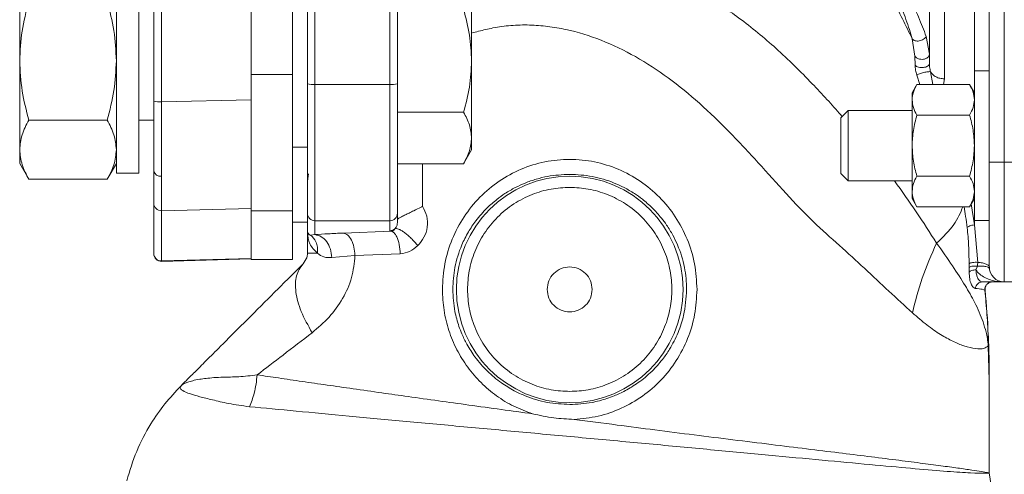
# Model space of a CAD drawing. Units: inches. Extents: x -485 to 1161, y -274 to 172.
# Drawn here: x 78 to 83, y 139 to 142 of the extents above; entities that cross this region are included whole.
import ezdxf

# ---------------------------------------------------------------- set-up
doc = ezdxf.new("R2010")
doc.units = ezdxf.units.IN
doc.header["$MEASUREMENT"] = 0

msp = doc.modelspace()

# ---------------------------------------------------------------- linework, layer by layer
at = {"color": 7, "linetype": 'Continuous', "lineweight": 15}
for p, q in [((83.095, 145.1845), (83.095, 140.8932)), ((83.1738, 145.1845), (83.1738, 140.8932)), ((82.8588, 144.4222), (82.8588, 141.3313)), ((79.2171, 141.3532), (79.2171, 144.279)), ((79.4336, 144.279), (79.4336, 141.3532)), ((79.5123, 141.305), (79.5123, 144.279)), ((79.5517, 141.3016), (79.5517, 144.279)), ((79.9454, 141.3016), (79.9454, 144.279)), ((79.9848, 141.305), (79.9848, 144.279)), ((78.7052, 144.2276), (78.7052, 141.2134)), ((78.7457, 141.2099), (78.7457, 144.2241)), ((79.2171, 141.2213), (79.2171, 144.2241)), ((78.5084, 142.0161), (78.5084, 140.835)), ((78.6265, 140.835), (78.6265, 142.0161)), ((78.0005, 141.4255), (78.0005, 141.8927)), ((80.3745, 141.4255), (80.3745, 141.8313)), ((82.7043, 141.4499), (82.6905, 141.5414)), ((82.7801, 141.4604), (82.7634, 141.554)), ((82.7043, 141.4499), (82.7047, 141.4022)), ((78.0005, 140.9584), (78.0005, 141.4255)), ((80.3745, 141.0198), (80.3745, 141.4255)), ((79.2171, 141.3532), (79.4336, 141.3532)), ((79.4336, 141.3532), (79.4336, 140.6374)), ((83.095, 141.3735), (83.0163, 141.3735)), ((83.0163, 141.3735), (83.0163, 140.5861)), ((79.9454, 141.3016), (79.5517, 141.3016)), ((79.5517, 140.5847), (79.5517, 141.3016)), ((79.9454, 140.5847), (79.9454, 141.3016)), ((82.7143, 141.301), (82.6895, 141.258)), ((82.7143, 141.301), (82.9914, 141.301)), ((83.0163, 141.258), (82.9914, 141.301)), ((82.6895, 141.258), (82.6895, 141.2207)), ((79.2171, 141.2213), (78.7457, 141.2099)), ((79.2171, 140.6489), (79.2171, 141.2213)), ((82.6895, 141.2207), (82.6895, 140.9798)), ((79.9848, 141.1551), (80.3327, 141.1551)), ((82.3534, 141.1649), (82.314, 141.1255)), ((82.6895, 141.1649), (82.3534, 141.1649)), ((82.3534, 141.1649), (82.3534, 140.9798)), ((82.9914, 141.1404), (82.7143, 141.1404)), ((78.4602, 141.1141), (78.0487, 141.1141)), ((78.6265, 141.113), (78.7052, 141.113)), ((82.314, 141.1255), (82.314, 140.8341)), ((79.4336, 140.9711), (79.5123, 140.9711)), ((80.3745, 140.957), (80.3745, 141.0198)), ((82.3534, 140.9798), (82.3534, 140.7948)), ((82.6895, 140.9798), (82.6895, 140.7389)), ((78.0005, 140.8862), (78.0005, 140.9584)), ((80.3327, 140.8846), (80.3745, 140.957)), ((78.0005, 140.8862), (78.0487, 140.8027)), ((78.4602, 140.8027), (78.5084, 140.8862)), ((80.3327, 140.8846), (79.9848, 140.8846)), ((83.095, 140.8932), (83.1738, 140.8932)), ((83.1738, 140.8932), (83.3903, 140.8932)), ((83.1738, 140.8932), (83.1738, 140.2633)), ((78.5084, 140.835), (78.6265, 140.835)), ((82.314, 140.8341), (82.3534, 140.7948)), ((82.9914, 140.8192), (82.7143, 140.8192)), ((78.0487, 140.8027), (78.4602, 140.8027)), ((82.3534, 140.7948), (82.6895, 140.7948)), ((82.6895, 140.7389), (82.6895, 140.7017)), ((78.7052, 140.6767), (78.7052, 140.413)), ((82.6895, 140.7017), (82.7143, 140.6586)), ((82.9914, 140.6586), (83.0163, 140.7017)), ((79.2171, 140.6489), (78.7457, 140.6375)), ((78.7457, 140.3738), (78.7457, 140.6375)), ((79.2171, 140.3862), (79.2171, 140.6489)), ((79.2171, 140.6374), (79.4336, 140.6374)), ((79.2171, 140.3814), (79.2171, 140.6374)), ((79.4336, 140.6374), (79.4336, 140.3814)), ((79.5123, 140.5226), (79.5123, 140.624)), ((79.9848, 140.5737), (79.9848, 140.624)), ((82.7143, 140.6586), (82.9914, 140.6586)), ((79.4336, 140.5782), (79.5123, 140.5782)), ((79.5517, 140.5847), (79.9454, 140.5847)), ((79.5517, 140.5117), (79.5517, 140.5847)), ((79.9454, 140.5324), (79.9454, 140.5847)), ((83.0163, 140.5861), (83.095, 140.5861)), ((83.0343, 140.366), (83.0163, 140.5627)), ((79.5123, 140.5226), (79.5239, 140.5108)), ((79.5123, 140.414), (79.5123, 140.5226)), ((79.5287, 140.5096), (79.5239, 140.5108)), ((79.5287, 140.5096), (79.5517, 140.5117)), ((79.7017, 140.5204), (79.9523, 140.5294)), ((79.9523, 140.5294), (79.9454, 140.5324)), ((79.9714, 140.5422), (79.9732, 140.5442)), ((79.7621, 140.4025), (79.6401, 140.3916)), ((80, 140.4116), (79.7621, 140.4025)), ((78.7455, 140.3714), (79.2171, 140.3838)), ((78.7457, 140.3738), (79.2171, 140.3862)), ((78.7457, 140.3738), (78.7457, 140.3714)), ((79.2171, 140.3814), (79.4336, 140.3814)), ((79.5063, 140.3839), (79.4893, 140.3583)), ((82.9886, 140.3146), (82.9883, 140.3395)), ((83.0322, 140.3467), (83.025, 140.3267)), ((83.0454, 140.2607), (83.0456, 140.2608)), ((83.1738, 140.2633), (83.0586, 140.2633)), ((83.3903, 140.2633), (83.1738, 140.2633)), ((83.0907, 139.9534), (83.095, 139.7453)), ((83.095, 139.7453), (83.0897, 139.9277)), ((83.095, 139.2578), (83.095, 139.7453)), ((78.8485, 139.7176), (78.8482, 139.7173)), ((83.095, 139.2593), (83.104, 139.1934))]:
    msp.add_line(p, q, dxfattribs=at)
at = {"color": 8, "linetype": 'Continuous', "lineweight": 15}
for p, q in [((83.0163, 141.3735), (83.0163, 144.4222)), ((82.7296, 141.301), (82.7137, 141.35)), ((82.7983, 141.301), (82.7859, 141.3682)), ((82.8534, 141.301), (82.8588, 141.3313)), ((80.1177, 140.8846), (80.1177, 140.6608)), ((83.0163, 140.5627), (83.0003, 140.6739)), ((83.0163, 140.5861), (83.0163, 140.5627))]:
    msp.add_line(p, q, dxfattribs=at)
at = {"color": 7, "linetype": 'Continuous', "lineweight": 15}
msp.add_circle((80.8903, 140.2239), 0.5953, dxfattribs=at)
for centre, radius, start, end in [((79.5419, 141.4169), 0.1157, 255.1872, 274.8515), ((79.9552, 141.4169), 0.1157, 265.15, 284.8107), ((78.7354, 141.3294), 0.1199, 255.4086, 274.8846), ((78.7401, 140.8546), 0.0356, 191.806, 279.5072), ((79.7486, 140.7795), 0.2362, 167.3085, 180), ((78.7446, 140.6768), 0.0393, 180.1153, 271.6072), ((79.5517, 140.624), 0.0393, 180.0642, 270.0726), ((79.9455, 140.624), 0.0393, 269.9288, 359.931), ((78.7446, 140.4131), 0.0393, 180.1153, 271.6072), ((78.7446, 140.4108), 0.0394, 180, 271.5057), ((83.1738, 140.342), 0.0787, 180, 270), ((77.9375, 139.7453), 5.1575, 0, 5.2838)]:
    msp.add_arc(centre, radius, start, end, dxfattribs=at)
for points, knots in [([(82.7801, 144.3741), (82.7801, 144.3048), (82.7801, 144.1643), (82.7801, 143.9297), (82.7801, 143.6757), (82.7801, 143.405), (82.7801, 143.1232), (82.7801, 142.8382), (82.7801, 142.5566), (82.7801, 142.2849), (82.7801, 142.0304), (82.7801, 141.7982), (82.7801, 141.5894), (82.7801, 141.4696), (82.7801, 141.4106)], [0, 0, 0, 0, 0.078164, 0.158522, 0.240928, 0.326439, 0.412857, 0.499999, 0.587149, 0.673566, 0.759073, 0.841484, 0.921838, 1, 1, 1, 1]), ([(82.6905, 141.5414), (82.6562, 141.611), (82.5872, 141.751), (82.4665, 141.9598), (82.3333, 142.1643), (82.1878, 142.3589), (82.0349, 142.539), (81.9283, 142.6409), (81.8754, 142.6915)], [0, 0, 0, 0, 0.163288, 0.3285, 0.499768, 0.669221, 0.835869, 1, 1, 1, 1]), ([(82.6905, 141.5414), (82.6857, 141.5572), (82.676, 141.5892), (82.6515, 141.6596), (82.6155, 141.7522), (82.5656, 141.8664), (82.5278, 141.941), (82.5089, 141.9784)], [0, 0, 0, 0, 0.1239487, 0.2501086, 0.4998676, 0.7497927, 1, 1, 1, 1]), ([(82.7634, 141.554), (82.7509, 141.5871), (82.7259, 141.653), (82.6891, 141.7325), (82.6514, 141.8095), (82.6109, 141.8882), (82.5666, 141.9628), (82.5438, 142.0013)], [0, 0, 0, 0, 0.2506407, 0.4998627, 0.5140124, 0.7494508, 1, 1, 1, 1]), ([(78.0005, 141.4255), (78.003, 141.4777), (78.0079, 141.5832), (78.035, 141.6853), (78.0487, 141.737)], [0, 0, 0, 0, 0.494512, 1, 1, 1, 1]), ([(78.4602, 141.737), (78.4737, 141.6864), (78.5009, 141.5843), (78.5059, 141.4788), (78.5084, 141.4255)], [0, 0, 0, 0, 0.495462, 1, 1, 1, 1]), ([(80.3745, 141.4255), (80.3724, 141.4709), (80.3682, 141.5625), (80.3446, 141.6512), (80.3327, 141.696)], [0, 0, 0, 0, 0.494511, 1, 1, 1, 1]), ([(82.7634, 141.554), (82.7618, 141.5513), (82.7586, 141.5459), (82.7498, 141.5388), (82.7392, 141.5332), (82.7273, 141.5297), (82.7153, 141.529), (82.7046, 141.5309), (82.6956, 141.5349), (82.6922, 141.5392), (82.6905, 141.5414)], [0, 0, 0, 0, 0.124853, 0.250014, 0.37514, 0.500003, 0.624881, 0.750014, 0.875157, 1, 1, 1, 1]), ([(82.7043, 141.4499), (82.7065, 141.4472), (82.7109, 141.4417), (82.722, 141.436), (82.7348, 141.4329), (82.7485, 141.4329), (82.7612, 141.4366), (82.7713, 141.4429), (82.7785, 141.451), (82.7795, 141.4573), (82.7801, 141.4604)], [0, 0, 0, 0, 0.124791, 0.25, 0.375208, 0.499998, 0.624784, 0.749998, 0.875197, 1, 1, 1, 1]), ([(78.0487, 141.1141), (78.0352, 141.1647), (78.0081, 141.2668), (78.0031, 141.3723), (78.0005, 141.4255)], [0, 0, 0, 0, 0.495454, 1, 1, 1, 1]), ([(78.5084, 141.4255), (78.506, 141.3734), (78.5011, 141.2678), (78.4739, 141.1657), (78.4602, 141.1141)], [0, 0, 0, 0, 0.494518, 1, 1, 1, 1]), ([(80.3327, 141.1551), (80.3444, 141.199), (80.368, 141.2876), (80.3723, 141.3793), (80.3745, 141.4255)], [0, 0, 0, 0, 0.495457, 1, 1, 1, 1]), ([(82.7801, 141.4106), (82.7796, 141.4083), (82.7786, 141.4036), (82.7715, 141.3975), (82.7616, 141.3927), (82.749, 141.39), (82.7355, 141.3898), (82.7227, 141.3921), (82.7115, 141.3962), (82.707, 141.4002), (82.7047, 141.4022)], [0, 0, 0, 0, 0.124767, 0.249986, 0.375203, 0.499997, 0.624785, 0.749976, 0.875198, 1, 1, 1, 1]), ([(82.7047, 141.4022), (82.7049, 141.3982), (82.7053, 141.3901), (82.7082, 141.3721), (82.7115, 141.3589), (82.7137, 141.35)], [0, 0, 0, 0, 0.2442778, 0.4946927, 1, 1, 1, 1]), ([(82.7859, 141.3682), (82.7843, 141.3764), (82.7821, 141.3876), (82.7803, 141.4024), (82.7801, 141.4081), (82.7801, 141.4106)], [0, 0, 0, 0, 0.592552, 0.814862, 1, 1, 1, 1]), ([(82.7859, 141.3682), (82.7844, 141.3684), (82.7813, 141.3689), (82.7727, 141.3681), (82.7624, 141.3665), (82.7506, 141.3638), (82.7387, 141.3605), (82.728, 141.3569), (82.719, 141.3532), (82.7155, 141.3511), (82.7137, 141.35)], [0, 0, 0, 0, 0.124856, 0.249999, 0.375124, 0.499983, 0.624835, 0.750012, 0.875133, 1, 1, 1, 1]), ([(82.8588, 141.3313), (82.851, 141.3318), (82.8355, 141.3328), (82.8143, 141.3407), (82.7966, 141.3525), (82.7895, 141.363), (82.7859, 141.3682)], [0, 0, 0, 0, 0.250008, 0.500008, 0.749996, 1, 1, 1, 1]), ([(79.5123, 140.8367), (79.5123, 140.8689), (79.5123, 140.9338), (79.5123, 141.0496), (79.5123, 141.1742), (79.5123, 141.2616), (79.5123, 141.305)], [0, 0, 0, 0, 0.248037, 0.499999, 0.751963, 1, 1, 1, 1]), ([(79.9848, 140.8367), (79.9848, 140.8689), (79.9848, 140.9338), (79.9848, 141.0496), (79.9848, 141.1742), (79.9848, 141.2616), (79.9848, 141.305)], [0, 0, 0, 0, 0.248037, 0.499999, 0.751963, 1, 1, 1, 1]), ([(82.6895, 141.2207), (82.6908, 141.2342), (82.6933, 141.2614), (82.7073, 141.2877), (82.7143, 141.301)], [0, 0, 0, 0, 0.494497, 1, 1, 1, 1]), ([(82.9914, 141.301), (82.9984, 141.288), (83.0124, 141.2616), (83.015, 141.2344), (83.0163, 141.2207)], [0, 0, 0, 0, 0.495461, 1, 1, 1, 1]), ([(78.7052, 141.2134), (78.7052, 141.1795), (78.7052, 141.1114), (78.7052, 141.0142), (78.7052, 140.9237), (78.7052, 140.8727), (78.7052, 140.8474)], [0, 0, 0, 0, 0.248116, 0.500031, 0.751934, 1, 1, 1, 1]), ([(78.746, 140.8195), (78.746, 140.8458), (78.746, 140.899), (78.7459, 140.9939), (78.7458, 141.0982), (78.7457, 141.1724), (78.7457, 141.2099)], [0, 0, 0, 0, 0.241996, 0.489332, 0.741995, 1, 1, 1, 1]), ([(82.7143, 141.1404), (82.7074, 141.1534), (82.6934, 141.1798), (82.6908, 141.207), (82.6895, 141.2207)], [0, 0, 0, 0, 0.495454, 1, 1, 1, 1]), ([(83.0163, 141.2207), (83.015, 141.2072), (83.0125, 141.18), (82.9985, 141.1537), (82.9914, 141.1404)], [0, 0, 0, 0, 0.494507, 1, 1, 1, 1]), ([(80.3327, 141.1551), (80.3444, 141.1331), (80.368, 141.0888), (80.3723, 141.0429), (80.3745, 141.0198)], [0, 0, 0, 0, 0.495466, 1, 1, 1, 1]), ([(82.6895, 140.9798), (82.6908, 141.0067), (82.6933, 141.0611), (82.7073, 141.1138), (82.7143, 141.1404)], [0, 0, 0, 0, 0.494524, 1, 1, 1, 1]), ([(82.9914, 141.1404), (82.9984, 141.1143), (83.0124, 141.0617), (83.015, 141.0073), (83.0163, 140.9798)], [0, 0, 0, 0, 0.495461, 1, 1, 1, 1]), ([(78.0005, 140.9584), (78.003, 140.9845), (78.0079, 141.0373), (78.035, 141.0883), (78.0487, 141.1141)], [0, 0, 0, 0, 0.494512, 1, 1, 1, 1]), ([(78.5084, 140.9584), (78.506, 140.9845), (78.5011, 141.0373), (78.4739, 141.0883), (78.4602, 141.1141)], [0, 0, 0, 0, 0.494511, 1, 1, 1, 1]), ([(80.3745, 141.0198), (80.3724, 140.9971), (80.3682, 140.9513), (80.3446, 140.907), (80.3327, 140.8846)], [0, 0, 0, 0, 0.494515, 1, 1, 1, 1]), ([(82.7143, 140.8192), (82.7074, 140.8453), (82.6934, 140.8979), (82.6908, 140.9524), (82.6895, 140.9798)], [0, 0, 0, 0, 0.495461, 1, 1, 1, 1]), ([(83.0163, 140.9798), (83.015, 140.9529), (83.0125, 140.8985), (82.9985, 140.8458), (82.9914, 140.8192)], [0, 0, 0, 0, 0.494498, 1, 1, 1, 1]), ([(78.0487, 140.8027), (78.0352, 140.828), (78.0081, 140.8791), (78.0031, 140.9318), (78.0005, 140.9584)], [0, 0, 0, 0, 0.495455, 1, 1, 1, 1]), ([(78.4602, 140.8027), (78.4737, 140.828), (78.5009, 140.8791), (78.5059, 140.9318), (78.5084, 140.9584)], [0, 0, 0, 0, 0.495455, 1, 1, 1, 1]), ([(80.2214, 140.2239), (80.224, 140.2691), (80.2291, 140.3594), (80.2695, 140.489), (80.3317, 140.6076), (80.4154, 140.7112), (80.517, 140.796), (80.6329, 140.8594), (80.759, 140.8984), (80.8903, 140.9115), (81.0217, 140.8985), (81.1476, 140.8593), (81.2633, 140.796), (81.3649, 140.7113), (81.4488, 140.6079), (81.5111, 140.489), (81.5516, 140.3592), (81.5567, 140.2688), (81.5592, 140.2236)], [0, 0, 0, 0, 0.063516, 0.126711, 0.189765, 0.252578, 0.314942, 0.376951, 0.438658, 0.49995, 0.561305, 0.622982, 0.684834, 0.747102, 0.809935, 0.873113, 0.936524, 1, 1, 1, 1]), ([(83.095, 140.8932), (83.095, 140.8575), (83.095, 140.7853), (83.095, 140.6811), (83.095, 140.584), (83.095, 140.5301), (83.095, 140.5035)], [0, 0, 0, 0, 0.24757, 0.499994, 0.752422, 1, 1, 1, 1]), ([(78.7052, 140.8474), (78.7052, 140.8245), (78.7052, 140.7783), (78.7052, 140.7274), (78.7052, 140.6908), (78.7052, 140.6814), (78.7052, 140.6767)], [0, 0, 0, 0, 0.248069, 0.499968, 0.75189, 1, 1, 1, 1]), ([(78.7457, 140.6375), (78.7457, 140.6428), (78.7458, 140.6531), (78.7459, 140.6933), (78.746, 140.7474), (78.746, 140.7957), (78.746, 140.8195)], [0, 0, 0, 0, 0.258002, 0.510668, 0.757992, 1, 1, 1, 1]), ([(79.5123, 140.624), (79.5123, 140.6292), (79.5123, 140.6398), (79.5123, 140.685), (79.5123, 140.749), (79.5123, 140.8076), (79.5123, 140.8367)], [0, 0, 0, 0, 0.24804, 0.500001, 0.751961, 1, 1, 1, 1]), ([(79.9848, 140.624), (79.9848, 140.6292), (79.9848, 140.6398), (79.9848, 140.685), (79.9848, 140.749), (79.9848, 140.8076), (79.9848, 140.8367)], [0, 0, 0, 0, 0.24804, 0.500001, 0.751961, 1, 1, 1, 1]), ([(80.2759, 140.2239), (80.2782, 140.2627), (80.2827, 140.3429), (80.3154, 140.4444), (80.3557, 140.525), (80.4, 140.5912), (80.4506, 140.6487), (80.5034, 140.695), (80.5527, 140.7303), (80.6022, 140.7592), (80.6572, 140.7846), (80.7139, 140.8043), (80.7917, 140.8237), (80.8512, 140.8268), (80.8903, 140.8288)], [0, 0, 0, 0, 0.1206446, 0.2492006, 0.3294299, 0.4036367, 0.499786, 0.5704756, 0.625183, 0.690961, 0.7504922, 0.815287, 0.8784455, 1, 1, 1, 1]), ([(80.8903, 140.8288), (80.93, 140.8267), (80.9898, 140.8236), (81.0676, 140.804), (81.1236, 140.7845), (81.1783, 140.7593), (81.2276, 140.7305), (81.2768, 140.6953), (81.3253, 140.6529), (81.3672, 140.6067), (81.4033, 140.558), (81.4321, 140.511), (81.4674, 140.4381), (81.4909, 140.3611), (81.503, 140.2817), (81.5041, 140.2428), (81.5046, 140.2237)], [0, 0, 0, 0, 0.123132, 0.185848, 0.24937, 0.308711, 0.374323, 0.428747, 0.499594, 0.577051, 0.625052, 0.690943, 0.750403, 0.878988, 0.940443, 1, 1, 1, 1]), ([(82.7143, 140.8192), (82.7074, 140.8062), (82.6934, 140.7799), (82.6908, 140.7527), (82.6895, 140.7389)], [0, 0, 0, 0, 0.495461, 1, 1, 1, 1]), ([(82.9914, 140.8192), (82.9984, 140.8062), (83.0124, 140.7799), (83.015, 140.7527), (83.0163, 140.7389)], [0, 0, 0, 0, 0.495461, 1, 1, 1, 1]), ([(80.8903, 139.6875), (80.8576, 139.6892), (80.7902, 139.6928), (80.6902, 139.7226), (80.5941, 139.7721), (80.5083, 139.8419), (80.4386, 139.9277), (80.3888, 140.0238), (80.36, 140.1238), (80.3508, 140.2239), (80.36, 140.324), (80.3888, 140.424), (80.4386, 140.5201), (80.5083, 140.6059), (80.5941, 140.6757), (80.6902, 140.7252), (80.7902, 140.755), (80.8576, 140.7586), (80.8903, 140.7603)], [0, 0, 0, 0, 0.058257, 0.120006, 0.18432, 0.249999, 0.315679, 0.379995, 0.441743, 0.5, 0.558258, 0.620006, 0.68432, 0.749999, 0.81568, 0.879994, 0.941743, 1, 1, 1, 1]), ([(80.8903, 140.7603), (80.923, 140.7586), (80.9904, 140.755), (81.0904, 140.7252), (81.1865, 140.6757), (81.2723, 140.6059), (81.342, 140.5201), (81.3918, 140.424), (81.4205, 140.324), (81.4297, 140.2239), (81.4205, 140.1238), (81.3918, 140.0238), (81.342, 139.9277), (81.2723, 139.8419), (81.1865, 139.7721), (81.0904, 139.7226), (80.9904, 139.6928), (80.923, 139.6892), (80.8903, 139.6875)], [0, 0, 0, 0, 0.058259, 0.120006, 0.18432, 0.250001, 0.315681, 0.379994, 0.441742, 0.5, 0.558257, 0.620006, 0.684321, 0.750001, 0.81568, 0.879994, 0.941741, 1, 1, 1, 1]), ([(82.6895, 140.7389), (82.6908, 140.7255), (82.6933, 140.6983), (82.7073, 140.6719), (82.7143, 140.6586)], [0, 0, 0, 0, 0.494505, 1, 1, 1, 1]), ([(83.0163, 140.7389), (83.015, 140.7255), (83.0125, 140.6983), (82.9985, 140.6719), (82.9914, 140.6586)], [0, 0, 0, 0, 0.494507, 1, 1, 1, 1]), ([(80.1177, 140.6608), (80.1149, 140.6593), (80.1001, 140.6517), (80.0753, 140.6396), (80.0472, 140.626), (80.0333, 140.6191), (80.0271, 140.6161)], [0, 0, 0, 0, 0.093796, 0.499666, 0.774601, 1, 1, 1, 1]), ([(80.1177, 140.6608), (80.1262, 140.6439), (80.1431, 140.61), (80.1444, 140.5513), (80.1282, 140.4958), (80.1042, 140.4677), (80.0923, 140.4539)], [0, 0, 0, 0, 0.250506, 0.502255, 0.753415, 1, 1, 1, 1]), ([(80.0271, 140.6161), (80.0201, 140.6126), (80.0065, 140.6058), (79.9949, 140.5997), (79.9895, 140.5962), (79.9875, 140.5944), (79.9854, 140.5921), (79.9851, 140.5896), (79.9848, 140.5876)], [0, 0, 0, 0, 0.291228, 0.566965, 0.691403, 0.764623, 0.806612, 1, 1, 1, 1]), ([(79.9732, 140.5442), (79.9764, 140.5484), (79.9809, 140.5544), (79.9843, 140.5655), (79.9846, 140.5711), (79.9848, 140.5737)], [0, 0, 0, 0, 0.570067, 0.799588, 1, 1, 1, 1]), ([(83.0163, 140.5627), (83.012, 140.5622), (83.0036, 140.5611), (82.9923, 140.5576), (82.9832, 140.5532), (82.9801, 140.5498), (82.9786, 140.5482)], [0, 0, 0, 0, 0.250022, 0.500026, 0.750013, 1, 1, 1, 1]), ([(79.5655, 140.414), (79.5499, 140.4294), (79.5185, 140.4605), (79.5144, 140.5018), (79.5123, 140.5226)], [0, 0, 0, 0, 0.4962, 1, 1, 1, 1]), ([(79.5655, 140.414), (79.5659, 140.4245), (79.5667, 140.4456), (79.5564, 140.481), (79.5392, 140.4988), (79.5287, 140.5096)], [0, 0, 0, 0, 0.2805766, 0.5611635, 1, 1, 1, 1]), ([(79.5517, 140.5117), (79.5743, 140.5133), (79.6195, 140.5166), (79.6743, 140.5191), (79.7017, 140.5204)], [0, 0, 0, 0, 0.500003, 1, 1, 1, 1]), ([(79.6401, 140.3916), (79.6385, 140.4068), (79.6353, 140.4372), (79.6148, 140.4763), (79.5859, 140.5044), (79.5631, 140.5093), (79.5517, 140.5117)], [0, 0, 0, 0, 0.25002, 0.499989, 0.749968, 1, 1, 1, 1]), ([(79.7621, 140.4025), (79.7608, 140.4174), (79.7583, 140.4472), (79.7441, 140.4852), (79.7246, 140.5128), (79.7093, 140.5178), (79.7017, 140.5204)], [0, 0, 0, 0, 0.25001, 0.499986, 0.749986, 1, 1, 1, 1]), ([(79.9454, 140.5324), (79.9502, 140.5329), (79.9598, 140.5338), (79.9676, 140.5394), (79.9714, 140.5422)], [0, 0, 0, 0, 0.500045, 1, 1, 1, 1]), ([(79.9523, 140.5294), (79.9543, 140.5297), (79.9585, 140.5302), (79.9642, 140.5331), (79.9688, 140.538), (79.9704, 140.5406), (79.9714, 140.5422)], [0, 0, 0, 0, 0.1611478, 0.3417079, 0.5762443, 1, 1, 1, 1]), ([(80, 140.4116), (79.9987, 140.4282), (79.9962, 140.4614), (79.9834, 140.4994), (79.9682, 140.5231), (79.9576, 140.5273), (79.9523, 140.5294)], [0, 0, 0, 0, 0.279652, 0.559315, 0.779631, 1, 1, 1, 1]), ([(80.0923, 140.4539), (80.0869, 140.4605), (80.076, 140.4737), (80.0579, 140.4926), (80.0395, 140.5096), (80.0216, 140.5238), (80.0049, 140.5348), (79.9906, 140.5417), (79.9788, 140.5447), (79.9739, 140.5431), (79.9714, 140.5422)], [0, 0, 0, 0, 0.124999, 0.250015, 0.375005, 0.500005, 0.625, 0.750003, 0.875015, 1, 1, 1, 1]), ([(82.9886, 140.3591), (82.9883, 140.3909), (82.9879, 140.4546), (82.9817, 140.517), (82.9786, 140.5482)], [0, 0, 0, 0, 0.499459, 1, 1, 1, 1]), ([(80.0923, 140.4539), (80.0785, 140.4422), (80.0511, 140.4191), (80.017, 140.4141), (80, 140.4116)], [0, 0, 0, 0, 0.50261, 1, 1, 1, 1]), ([(82.6908, 140.1011), (82.7061, 140.1618), (82.7373, 140.2856), (82.7906, 140.4056), (82.8178, 140.4667)], [0, 0, 0, 0, 0.490994, 1, 1, 1, 1]), ([(82.8182, 140.4672), (82.8181, 140.4672), (82.8179, 140.467), (82.8178, 140.4668), (82.8178, 140.4667)], [0, 0, 0, 0, 0.500675, 1, 1, 1, 1]), ([(83.0897, 139.9277), (83.0882, 139.9408), (83.085, 139.9684), (83.0765, 140.0062), (83.0582, 140.0684), (83.0238, 140.1475), (82.9689, 140.2453), (82.9033, 140.346), (82.847, 140.4262), (82.8182, 140.4672)], [0, 0, 0, 0, 0.063645, 0.134118, 0.249772, 0.465016, 0.635442, 0.813698, 1, 1, 1, 1]), ([(83.095, 140.5035), (83.095, 140.4796), (83.095, 140.4314), (83.095, 140.3811), (83.095, 140.3481), (83.095, 140.344), (83.095, 140.342)], [0, 0, 0, 0, 0.247572, 0.499996, 0.752418, 1, 1, 1, 1]), ([(79.5123, 140.414), (79.5123, 140.4127), (79.5123, 140.41), (79.5118, 140.4045), (79.5101, 140.3937), (79.5079, 140.388), (79.5063, 140.3839)], [0, 0, 0, 0, 0.091659, 0.187092, 0.403259, 1, 1, 1, 1]), ([(79.5123, 140.414), (79.5146, 140.414), (79.5193, 140.414), (79.5501, 140.414), (79.5655, 140.414)], [0, 0, 0, 0, 0.500007, 1, 1, 1, 1]), ([(79.537, 139.9964), (79.5676, 140.0222), (79.6271, 140.0723), (79.6992, 140.1715), (79.7498, 140.2827), (79.7581, 140.3631), (79.7621, 140.4025)], [0, 0, 0, 0, 0.270696, 0.526402, 0.767537, 1, 1, 1, 1]), ([(79.6401, 140.3916), (79.6255, 140.3911), (79.5961, 140.3902), (79.5758, 140.406), (79.5655, 140.414)], [0, 0, 0, 0, 0.495296, 1, 1, 1, 1]), ([(79.4893, 140.3583), (79.4336, 140.3026), (79.3239, 140.193), (79.1784, 140.0475), (79.0642, 139.9332), (78.979, 139.8481), (78.919, 139.788), (78.8736, 139.7427), (78.8568, 139.7259), (78.8485, 139.7176)], [0, 0, 0, 0, 0.183619, 0.361315, 0.532442, 0.655832, 0.775394, 0.888798, 1, 1, 1, 1]), ([(79.4893, 140.3583), (79.4757, 140.3393), (79.4486, 140.3012), (79.4474, 140.2126), (79.4739, 140.1092), (79.516, 140.034), (79.537, 139.9964)], [0, 0, 0, 0, 0.249998, 0.499999, 0.750001, 1, 1, 1, 1]), ([(82.9886, 140.3591), (82.9885, 140.3558), (82.9885, 140.3493), (82.9884, 140.3428), (82.9883, 140.3395)], [0, 0, 0, 0, 0.502152, 1, 1, 1, 1]), ([(82.9886, 140.3591), (82.9907, 140.3604), (82.9951, 140.363), (83.0065, 140.3655), (83.0202, 140.3668), (83.0296, 140.3663), (83.0343, 140.366)], [0, 0, 0, 0, 0.250012, 0.500007, 0.75002, 1, 1, 1, 1]), ([(83.0322, 140.3467), (83.0327, 140.3499), (83.0338, 140.3563), (83.0341, 140.3628), (83.0343, 140.366)], [0, 0, 0, 0, 0.503234, 1, 1, 1, 1]), ([(83.095, 140.342), (83.0942, 140.3448), (83.0924, 140.3503), (83.079, 140.3576), (83.0594, 140.3633), (83.0427, 140.3651), (83.0343, 140.366)], [0, 0, 0, 0, 0.2500049, 0.4999809, 0.7499794, 1, 1, 1, 1]), ([(80.7722, 140.2239), (80.774, 140.2394), (80.7775, 140.2703), (80.8048, 140.3096), (80.8439, 140.3359), (80.8903, 140.3451), (80.9367, 140.3359), (80.9758, 140.3096), (81.0031, 140.2703), (81.0066, 140.2394), (81.0084, 140.2239)], [0, 0, 0, 0, 0.124993, 0.249998, 0.374998, 0.499998, 0.624999, 0.749998, 0.875007, 1, 1, 1, 1]), ([(83.0322, 140.3467), (83.0271, 140.3469), (83.0169, 140.3473), (83.0036, 140.3457), (82.9938, 140.343), (82.9901, 140.3407), (82.9883, 140.3395)], [0, 0, 0, 0, 0.279743, 0.559406, 0.779697, 1, 1, 1, 1]), ([(82.9886, 140.3146), (82.9904, 140.3162), (82.994, 140.3195), (83.0028, 140.3233), (83.0134, 140.326), (83.0212, 140.3264), (83.025, 140.3267)], [0, 0, 0, 0, 0.249963, 0.500018, 0.749996, 1, 1, 1, 1]), ([(83.0212, 140.2293), (83.0172, 140.2308), (83.0091, 140.2336), (82.9988, 140.2515), (82.9911, 140.278), (82.9895, 140.3024), (82.9886, 140.3146)], [0, 0, 0, 0, 0.247511, 0.497458, 0.748613, 1, 1, 1, 1]), ([(83.025, 140.3267), (83.0307, 140.319), (83.0436, 140.3017), (83.0614, 140.2916), (83.0714, 140.286)], [0, 0, 0, 0, 0.44311, 1, 1, 1, 1]), ([(83.025, 140.3267), (83.0256, 140.3188), (83.0267, 140.3031), (83.0308, 140.2917), (83.0328, 140.286)], [0, 0, 0, 0, 0.498831, 1, 1, 1, 1]), ([(83.0322, 140.3467), (83.0406, 140.3469), (83.0575, 140.3474), (83.0778, 140.3445), (83.092, 140.3392), (83.0945, 140.3342), (83.0957, 140.3317)], [0, 0, 0, 0, 0.250081, 0.500012, 0.750047, 1, 1, 1, 1]), ([(83.0212, 140.2293), (83.0223, 140.2339), (83.0245, 140.2431), (83.0333, 140.2542), (83.045, 140.2618), (83.0541, 140.2628), (83.0586, 140.2633)], [0, 0, 0, 0, 0.25001, 0.499977, 0.750001, 1, 1, 1, 1]), ([(83.0586, 140.2633), (83.0536, 140.2642), (83.0438, 140.2661), (83.0364, 140.2794), (83.0328, 140.286)], [0, 0, 0, 0, 0.502663, 1, 1, 1, 1]), ([(83.1102, 140.2633), (83.1075, 140.2631), (83.102, 140.2628), (83.0942, 140.2601), (83.0871, 140.2561), (83.0809, 140.2506), (83.076, 140.2439), (83.0727, 140.2364), (83.0708, 140.2284), (83.071, 140.2229), (83.0711, 140.2201)], [0, 0, 0, 0, 0.124958, 0.249994, 0.374997, 0.499984, 0.624957, 0.749958, 0.875004, 1, 1, 1, 1]), ([(83.1738, 140.2633), (83.1605, 140.2639), (83.1363, 140.265), (83.1018, 140.2726), (83.0815, 140.2815), (83.0714, 140.286)], [0, 0, 0, 0, 0.377748, 0.690396, 1, 1, 1, 1]), ([(83.0731, 140.2203), (83.073, 140.223), (83.0729, 140.2285), (83.0748, 140.2365), (83.0781, 140.244), (83.083, 140.2506), (83.0892, 140.2561), (83.0963, 140.2601), (83.1041, 140.2628), (83.1096, 140.2631), (83.1123, 140.2633)], [0, 0, 0, 0, 0.124974, 0.249992, 0.375063, 0.500046, 0.624996, 0.74999, 0.875041, 1, 1, 1, 1]), ([(80.6956, 139.5701), (80.6622, 139.5823), (80.5952, 139.6066), (80.5041, 139.6629), (80.4224, 139.7319), (80.3522, 139.8136), (80.295, 139.9059), (80.2532, 140.0069), (80.2265, 140.114), (80.2231, 140.1873), (80.2214, 140.2239)], [0, 0, 0, 0, 0.122916, 0.246471, 0.37056, 0.495314, 0.620842, 0.747247, 0.873744, 1, 1, 1, 1]), ([(80.8903, 139.619), (80.8506, 139.6212), (80.7704, 139.6256), (80.673, 139.6557), (80.5935, 139.6927), (80.5257, 139.7345), (80.4552, 139.7933), (80.3949, 139.8626), (80.352, 139.9298), (80.3254, 139.9843), (80.3082, 140.0289), (80.2962, 140.0685), (80.2808, 140.1327), (80.278, 140.1851), (80.2759, 140.2239)], [0, 0, 0, 0, 0.1233887, 0.2490827, 0.3152326, 0.3986657, 0.4994904, 0.603955, 0.687559, 0.75018, 0.7942537, 0.8373543, 0.8794801, 1, 1, 1, 1]), ([(81.0084, 140.2239), (81.0066, 140.2085), (81.0031, 140.1775), (80.9758, 140.1382), (80.9367, 140.112), (80.8903, 140.1027), (80.8439, 140.112), (80.8048, 140.1382), (80.7775, 140.1775), (80.774, 140.2085), (80.7722, 140.2239)], [0, 0, 0, 0, 0.1250051, 0.2500025, 0.3750017, 0.5000018, 0.6250019, 0.750001, 0.8749949, 1, 1, 1, 1]), ([(81.5046, 140.2237), (81.5017, 140.1776), (81.4978, 140.1162), (81.4767, 140.0419), (81.4603, 139.9964), (81.4396, 139.9517), (81.4127, 139.904), (81.3753, 139.8504), (81.3315, 139.8014), (81.2877, 139.7619), (81.2518, 139.7342), (81.2171, 139.7112), (81.1842, 139.6923), (81.1536, 139.6771), (81.1212, 139.663), (81.0862, 139.6501), (81.0472, 139.6386), (80.9826, 139.6237), (80.9297, 139.621), (80.8903, 139.619)], [0, 0, 0, 0, 0.142883, 0.190379, 0.240865, 0.294355, 0.344788, 0.413392, 0.500072, 0.551756, 0.59945, 0.643174, 0.68294, 0.71876, 0.750653, 0.793482, 0.835785, 0.877583, 1, 1, 1, 1]), ([(81.5592, 140.2236), (81.5567, 140.1794), (81.5519, 140.0911), (81.513, 139.9641), (81.4534, 139.8473), (81.3728, 139.7448), (81.2749, 139.66), (81.1631, 139.5959), (81.0412, 139.5527), (80.9557, 139.5449), (80.913, 139.5409)], [0, 0, 0, 0, 0.126997, 0.253391, 0.379544, 0.505297, 0.630121, 0.753993, 0.877088, 1, 1, 1, 1]), ([(83.0711, 140.2201), (83.0684, 140.2217), (83.0632, 140.2248), (83.0352, 140.2278), (83.0212, 140.2293)], [0, 0, 0, 0, 0.500091, 1, 1, 1, 1]), ([(83.0711, 140.2201), (83.0732, 140.1989), (83.0776, 140.1563), (83.0828, 140.0921), (83.0872, 140.0278), (83.0896, 139.9782), (83.0907, 139.9534)], [0, 0, 0, 0, 0.250277, 0.499546, 0.748599, 1, 1, 1, 1]), ([(83.0897, 139.9277), (83.083, 139.9222), (83.0697, 139.9112), (83.0251, 139.9103), (82.9685, 139.923), (82.9051, 139.9489), (82.8394, 139.9852), (82.7679, 140.034), (82.7164, 140.0788), (82.6908, 140.1011)], [0, 0, 0, 0, 0.169615, 0.338925, 0.503188, 0.630618, 0.752344, 0.877214, 1, 1, 1, 1]), ([(79.537, 139.9964), (79.4853, 139.9567), (79.3845, 139.8793), (79.2928, 139.8089), (79.2482, 139.7747)], [0, 0, 0, 0, 0.513002, 1, 1, 1, 1]), ([(83.0897, 139.9277), (83.0902, 139.9325), (83.091, 139.9411), (83.0908, 139.9496), (83.0907, 139.9534)], [0, 0, 0, 0, 0.55999, 1, 1, 1, 1]), ([(78.8482, 139.7173), (78.8499, 139.7188), (78.8533, 139.7219), (78.865, 139.7291), (78.8828, 139.7366), (78.9087, 139.7444), (78.9412, 139.7511), (78.9793, 139.7564), (79.0199, 139.7601), (79.0752, 139.7639), (79.1485, 139.7625), (79.2152, 139.7706), (79.2486, 139.7747)], [0, 0, 0, 0, 0.113879, 0.222726, 0.325118, 0.424479, 0.532697, 0.609142, 0.688291, 0.77023, 0.884724, 1, 1, 1, 1]), ([(79.2482, 139.7747), (79.2446, 139.7419), (79.2383, 139.6835), (79.2167, 139.6306), (79.2072, 139.6073)], [0, 0, 0, 0, 0.559706, 1, 1, 1, 1]), ([(79.2482, 139.7747), (79.285, 139.7693), (79.3599, 139.7583), (79.4831, 139.7403), (79.6142, 139.7214), (79.7539, 139.7013), (79.8967, 139.681), (80.0467, 139.6598), (80.1993, 139.6384), (80.3628, 139.6157), (80.5281, 139.5929), (80.6408, 139.5776), (80.6956, 139.5701)], [0, 0, 0, 0, 0.097096, 0.197949, 0.297057, 0.395716, 0.499885, 0.59183, 0.694371, 0.794546, 0.899966, 1, 1, 1, 1]), ([(78.563, 139.2185), (78.5789, 139.2705), (78.6106, 139.3744), (78.6817, 139.5085), (78.7608, 139.6238), (78.8191, 139.6861), (78.8482, 139.7173)], [0, 0, 0, 0, 0.279957, 0.559912, 0.779955, 1, 1, 1, 1]), ([(78.8482, 139.7173), (78.8456, 139.7141), (78.8405, 139.7079), (78.8514, 139.6927), (78.8878, 139.6768), (78.9434, 139.6601), (79.0107, 139.6443), (79.0976, 139.6221), (79.1696, 139.6124), (79.2072, 139.6073)], [0, 0, 0, 0, 0.18416, 0.357554, 0.522179, 0.641295, 0.757729, 0.873379, 1, 1, 1, 1]), ([(79.2072, 139.6073), (79.2868, 139.5998), (79.4463, 139.5847), (79.7268, 139.5585), (80.0299, 139.5302), (80.3518, 139.5004), (80.684, 139.4697), (81.0195, 139.4387), (81.3513, 139.4079), (81.6726, 139.3775), (81.9761, 139.349), (82.2545, 139.3228), (82.5018, 139.2998), (82.712, 139.2808), (82.8806, 139.2666), (83.0028, 139.2583), (83.0805, 139.2568), (83.0902, 139.2585), (83.095, 139.2593)], [0, 0, 0, 0, 0.062947, 0.126079, 0.188795, 0.2517, 0.314527, 0.376915, 0.439338, 0.502021, 0.564489, 0.626845, 0.689379, 0.751595, 0.813805, 0.875926, 0.938006, 1, 1, 1, 1]), ([(80.913, 139.5409), (80.8772, 139.5426), (80.8038, 139.5461), (80.7323, 139.562), (80.6956, 139.5701)], [0, 0, 0, 0, 0.487496, 1, 1, 1, 1]), ([(80.913, 139.5409), (80.9886, 139.5309), (81.131, 139.512), (81.3422, 139.4846), (81.5461, 139.4588), (81.7511, 139.4332), (81.9487, 139.4087), (82.1347, 139.3858), (82.3043, 139.3649), (82.4615, 139.3454), (82.6052, 139.3275), (82.7335, 139.3111), (82.8423, 139.2968), (82.9333, 139.2844), (83.0049, 139.2741), (83.0572, 139.266), (83.0892, 139.2605), (83.0931, 139.2597), (83.095, 139.2593)], [0, 0, 0, 0, 0.066268, 0.1247603, 0.1871822, 0.2502571, 0.3153494, 0.3787822, 0.4405572, 0.5006762, 0.5647543, 0.627757, 0.6896889, 0.7505541, 0.8141577, 0.8752871, 0.9401176, 1, 1, 1, 1])]:
    msp.add_open_spline(points, degree=3, knots=knots, dxfattribs=at)
at = {"color": 8, "linetype": 'Continuous', "lineweight": 15}
for points, knots in [([(82.3217, 141.1332), (82.3195, 141.1358), (82.2703, 141.1923), (82.1569, 141.3158), (81.9817, 141.4896), (81.7891, 141.6482), (81.6018, 141.7745), (81.4748, 141.8333), (81.4164, 141.8604)], [0, 0, 0, 0, 0.009425, 0.205283, 0.433845, 0.645909, 0.836965, 1, 1, 1, 1]), ([(82.6908, 140.1011), (82.6505, 140.1383), (82.5709, 140.2117), (82.4415, 140.3322), (82.3089, 140.4551), (82.1664, 140.5789), (82.0263, 140.7286), (81.8822, 140.8894), (81.7326, 141.0506), (81.5763, 141.2022), (81.4123, 141.337), (81.24, 141.4499), (81.0597, 141.537), (80.9025, 141.5862), (80.7751, 141.608), (80.6943, 141.6141), (80.6298, 141.6142), (80.5812, 141.6116), (80.5336, 141.6065), (80.4768, 141.5969), (80.4239, 141.5844), (80.3869, 141.5747), (80.3745, 141.5715)], [0, 0, 0, 0, 0.073908, 0.145612, 0.214393, 0.282731, 0.354827, 0.429243, 0.503486, 0.575803, 0.645318, 0.711867, 0.775834, 0.83787, 0.869159, 0.899797, 0.915709, 0.931388, 0.946881, 0.962234, 0.987429, 1, 1, 1, 1]), ([(82.8178, 140.4667), (82.7832, 140.5214), (82.716, 140.628), (82.636, 140.7402), (82.597, 140.7948)], [0, 0, 0, 0, 0.513712, 1, 1, 1, 1]), ([(82.8182, 140.4672), (82.8517, 140.4993), (82.9159, 140.5606), (82.9433, 140.6269), (82.9563, 140.6586)], [0, 0, 0, 0, 0.521766, 1, 1, 1, 1]), ([(82.9786, 140.5482), (82.9761, 140.5682), (82.9715, 140.6054), (82.9651, 140.6418), (82.9621, 140.6586)], [0, 0, 0, 0, 0.538879, 1, 1, 1, 1])]:
    msp.add_open_spline(points, degree=3, knots=knots, dxfattribs=at)

doc.saveas('drawing.dxf')
